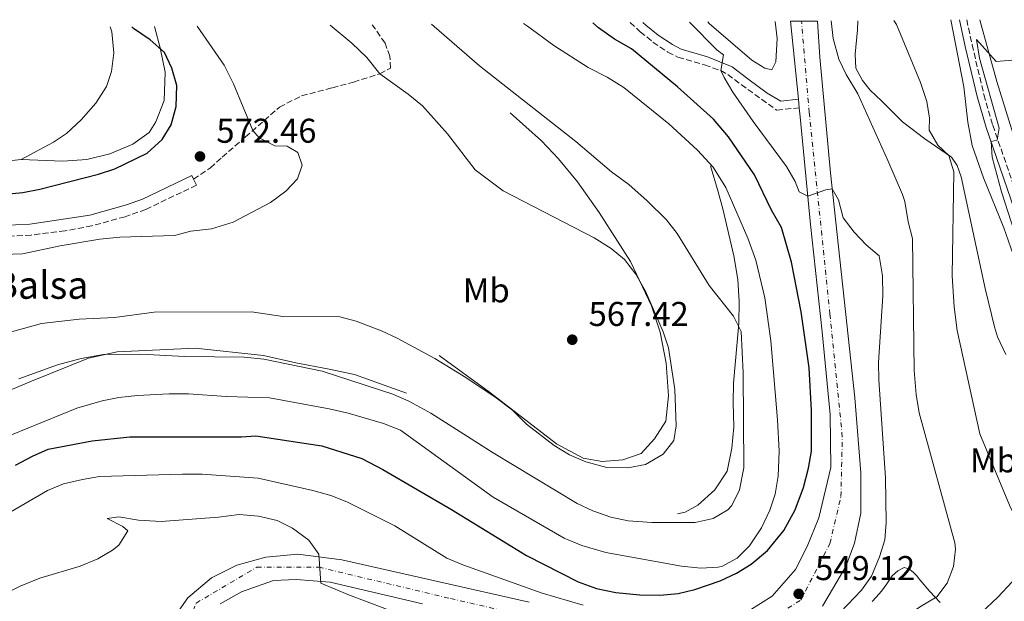
# Model space of a CAD drawing. Units: metres. Extents: x 556451 to 559892, y 4707842 to 4710184.
# Drawn here: x 557242 to 557528, y 4709995 to 4710164 of the extents above; entities that cross this region are included whole.
import ezdxf
from ezdxf.enums import TextEntityAlignment as Align

# ---------------------------------------------------------------- set-up
doc = ezdxf.new("R2010")
doc.units = ezdxf.units.M
doc.header["$MEASUREMENT"] = 0
doc.linetypes.add('DGN Style 3', pattern=[2.435890702152634, 1.739921930109024, -0.6959687720436097])
doc.linetypes.add('DGN Style 4', pattern=[2.7856150101045474, 1.391937544087219, -0.6959687720436097, 0.001739921930109024, -0.6959687720436097])
for name, color, linetype, lineweight in [('Camino', 7, 'DGN Style 3', 0), ('Carretera', 9, 'Continuous', 0), ('corral', 7, 'Continuous', 0), ('Cota de punto acotado terreno', 7, 'Continuous', 0), ('Curva de nivel directora', 30, 'Continuous', 30), ('Curva de nivel intermedia', 30, 'Continuous', 0), ('Eje de carretera', 7, 'DGN Style 4', 0), ('Etiqueta de uso rústico', 92, 'Continuous', 0), ('Línea  de bancal', 1, 'Continuous', 13), ('Línea de asfalto', 7, 'Continuous', 13), ('Línea de cambio de uso (parcela vista)', 92, 'Continuous', 0), ('Margen derecho', 7, 'Continuous', 0), ('Punto acotado terreno (símbolo)', 7, 'Continuous', 0), ('Senda', 7, 'DGN Style 3', 0)]:
    doc.layers.add(name, color=color, linetype=linetype, lineweight=lineweight)
doc.styles.add('Style-Arial', font='arial.ttf')

# ---------------------------------------------------------------- blocks, each defined once
blk = doc.blocks.new('5PATER')
at = {"layer": 'Punto acotado terreno (símbolo)', "linetype": 'Continuous', "lineweight": 0}
h = blk.add_hatch(color=51, dxfattribs=at)
edge = h.paths.add_edge_path()
edge.add_ellipse((0, 0), major_axis=(-0.1095731443231308, -0.1110710700762829), ratio=0.9994222409660317, start_angle=0, end_angle=360)

msp = doc.modelspace()

# ---------------------------------------------------------------- linework, layer by layer
at = {"layer": 'Camino', "color": 7, "linetype": 'DGN Style 3', "lineweight": 0}
for points in [[(557517.4699999985, 4710164.090000001, 531.9199999999984), (557519.0500000007, 4710156.820000002, 531.8699999999953), (557522.4799999995, 4710142.290000001, 531.3099999999977), (557525.0799999969, 4710133.380000002, 530.820000000007), (557533.2699999987, 4710109.670000001, 528.9600000000065)], [(557419.5000000002, 4710163.279999999, 548.2599999999948), (557422.4100000005, 4710160.619999999, 548.229999999996), (557426.1099999998, 4710157.619999999, 548.1100000000007), (557430.4899999985, 4710154.680000001, 547.820000000007), (557433.3999999987, 4710153.220000001, 547.479999999996), (557441.1700000004, 4710150.95, 546.0099999999949), (557445.8500000008, 4710149.300000003, 545.3999999999943), (557447.9099999995, 4710148.16, 545.1100000000006), (557451.8099999976, 4710145.220000001, 544.0099999999949), (557462.1700000021, 4710137.770000001, 543.6300000000048), (557468.699999999, 4710138.480000002, 543.7599999999948)], [(557293.1999999991, 4710115.930000002, 572.2599999999948), (557278.4499999993, 4710108.880000002, 571.820000000007), (557272.3899999997, 4710106.750000001, 571.7299999999959), (557262.7499999993, 4710104.090000002, 571.75), (557254.9499999986, 4710102.600000001, 571.820000000007), (557245.0199999998, 4710101.4, 571.9299999999932), (557224.4899999974, 4710100.27, 572.2500000000001), (557214.2999999995, 4710100.350000001, 572.6000000000059), (557203.4499999977, 4710101.040000003, 573.0700000000071), (557176.2600000012, 4710104.050000002, 573.4900000000054), (557156.2699999998, 4710104.380000002, 573.6399999999994), (557146.0899999985, 4710105.16, 573.6000000000059), (557140.649999998, 4710105.930000001, 573.6399999999994)]]:
    msp.add_polyline3d(points, dxfattribs=at)
at = {"layer": 'Carretera', "color": 9, "linetype": 'Continuous', "lineweight": 0}
for points in [[(557450.6400000014, 4709989.800000002, 547.9100000000036), (557460.8400000005, 4709996.279999999, 548.1199999999953), (557467.6000000018, 4710003.960000002, 548.6900000000023), (557470.9999999993, 4710010.680000001, 549.0500000000029), (557474.4400000017, 4710019.08, 548.8399999999965), (557477.8799999993, 4710033.720000001, 548.6900000000023), (557477.6900000015, 4710049.160000001, 548.6300000000047), (557475.4099999993, 4710073.240000002, 547.0399999999936), (557471.9699999995, 4710104.439999999, 545.779999999999), (557468.9699999999, 4710135.800000002, 544.429999999993), (557468.6999999994, 4710138.480000001, 544.2700000000041), (557468.449999999, 4710140.980000001, 544.1199999999953), (557466.1700000013, 4710163.660000001, 542.7700000000041), (557474.0700000006, 4710163.73, 542.279999999999), (557474.73, 4710153.24, 542.6399999999994), (557477.8099999977, 4710119.560000001, 544.8899999999994), (557484.890000001, 4710054.040000001, 548.5200000000041), (557486.6799999991, 4710032.199999998, 549.6900000000023), (557486.6400000012, 4710020.439999999, 550.1100000000006), (557484.8399999996, 4710011.720000001, 549.8699999999953), (557482.2399999979, 4710004.84, 549.8099999999977), (557475.5199999989, 4709993.319999999, 549.5099999999948)], [(557286.3199999997, 4709989.560000001, 535.1600000000036), (557290.6400000004, 4709995.720000001, 535.2700000000041), (557297.6000000007, 4710001.560000001, 536.3000000000029), (557304.9600000011, 4710005.24, 537.3300000000017), (557313.399999999, 4710007.640000001, 538.429999999993), (557322.6799999995, 4710008.439999999, 539.4600000000064), (557335.5599999985, 4710006.840000001, 540.5099999999948), (557390.0399999989, 4709994.520000001, 544.6999999999971)], [(557359.0399999992, 4709993.960000001, 542.4600000000064), (557332.1200000008, 4710000.359999998, 540.2200000000012), (557322.199999999, 4710001.08, 539.1999999999971), (557315.6000000007, 4710000.760000001, 538.1999999999971), (557306.3200000002, 4709997.48, 536.5800000000017), (557300.0799999973, 4709993.960000001, 535.5200000000041)]]:
    msp.add_polyline3d(points, dxfattribs=at)
at = {"layer": 'Curva de nivel directora', "color": 30, "linetype": 'Continuous', "lineweight": 30, "flags": 128}
for points, elevation in [([(557235.4399999998, 4710113.07), (557242.6500000005, 4710113.810000002), (557247.55, 4710114.770000001), (557264.6499999992, 4710119.17), (557269.399999999, 4710120.730000001), (557278.8099999991, 4710125.25), (557283.1699999999, 4710129.240000002), (557285.7800000006, 4710133.5), (557287.3200000006, 4710138.880000002), (557287.4900000005, 4710145), (557286.0499999989, 4710150.04), (557283.8400000005, 4710154.53), (557279.6600000006, 4710158.279999999), (557274.8499999985, 4710161.560000001), (557274.379999999, 4710162.07)], 575.0000000000003), ([(557240.4899999991, 4710034.369999999), (557245.4099999988, 4710037.010000002), (557249.9899999986, 4710039.020000001), (557262.85, 4710041.490000002), (557273.7899999989, 4710042.65), (557306.3299999987, 4710042.680000001), (557310.4500000003, 4710042.920000001), (557329.6900000008, 4710040.04), (557341.3400000005, 4710036.340000001), (557347.4699999995, 4710033.16), (557367.4400000006, 4710021.480000001), (557389.3200000009, 4710008.039999999), (557404.2999999989, 4710000.41), (557409.6799999989, 4709998.470000001), (557415.2600000001, 4709997.29), (557422.2800000008, 4709996.600000001), (557428.1599999995, 4709996.520000001), (557433.4799999992, 4709997.000000002), (557438.3299999995, 4709998.220000003), (557445.6399999985, 4710000.680000001), (557450.4399999997, 4710002.920000001), (557454.6699999986, 4710005.58), (557459.4499999997, 4710009.53), (557464.2399999996, 4710015.320000002), (557467.5599999989, 4710021.400000001), (557469.9199999992, 4710027.880000001), (557471.399999999, 4710033.560000001), (557472.2999999997, 4710038.480000001), (557472.2500000006, 4710050.279999999), (557471.5699999989, 4710062.760000001), (557469.2599999999, 4710079.060000002), (557466.4500000003, 4710093.480000001), (557463.5699999991, 4710103.640000002), (557460.65, 4710108.680000001), (557455.6900000002, 4710118.960000002), (557448.1299999985, 4710129.960000002), (557443.7699999999, 4710135.16), (557433.2899999992, 4710144.600000001), (557419.82, 4710155.59), (557414.8800000001, 4710158.400000002), (557410.3000000003, 4710161.730000001), (557408.5700000003, 4710163.180000001)], 550.0000000000002)]:
    msp.add_lwpolyline(points, dxfattribs=dict(at, elevation=elevation))
at = {"layer": 'Curva de nivel intermedia', "color": 30, "linetype": 'Continuous', "lineweight": 0, "flags": 128}
for points, elevation in [([(557231.0499999999, 4710095.570000002), (557242.5299999998, 4710095.970000001), (557253.4900000012, 4710098.289999999), (557265.0100000014, 4710100.210000001), (557270.8499999996, 4710100.77), (557286.7700000008, 4710101.32), (557291.5700000019, 4710102.520000001), (557297.6100000015, 4710103.24), (557303.85, 4710105.16), (557314.7300000007, 4710110.84), (557319.2100000001, 4710114.199999999), (557322.640000001, 4710117.779999999), (557323.9300000007, 4710121.800000001), (557322.6900000002, 4710125.399999999), (557319.570000002, 4710127.319999999), (557316.0100000014, 4710127.4), (557311.4000000003, 4710129.749999999), (557309.620000001, 4710131.880000002), (557303.9700000006, 4710145.480000001), (557301.2500000002, 4710150.92), (557293.3500000011, 4710162.230000001)], 570.0000000000001), ([(557239.3600000005, 4710043.239999998), (557258.3700000006, 4710051.010000001), (557265.6900000008, 4710053.09), (557270.5900000003, 4710054.06), (557276.0199999996, 4710054.679999999), (557285.2100000007, 4710055.159999999), (557290.8900000004, 4710055.159999999), (557301.8100000013, 4710054.359999998), (557314.4500000012, 4710054.039999999), (557331.85, 4710050.840000001), (557337.3300000007, 4710049.56), (557347.6100000001, 4710046.52), (557352.6100000002, 4710044.600000001), (557379.5500000009, 4710025.09), (557400.28, 4710013.16), (557405.4000000008, 4710011.000000001), (557412.3600000012, 4710008.92), (557434.4, 4710004.999999999), (557440.0400000016, 4710004.439999999), (557445.0300000005, 4710004.680000001), (557446.2000000018, 4710004.92), (557450.6800000012, 4710007.319999999), (557454.2100000004, 4710010.869999999), (557457.7199999996, 4710016.119999999), (557460.1600000005, 4710021.24), (557461.7300000018, 4710025.99), (557462.6200000015, 4710031.23), (557462.8200000003, 4710038.480000001), (557462.370000001, 4710047.56), (557460.4600000001, 4710070.62), (557458.6900000019, 4710083.159999999), (557456.1200000015, 4710094.09), (557453.7900000003, 4710100.48), (557447.3700000008, 4710115.210000002), (557443.6800000005, 4710121.170000001), (557439.0500000014, 4710126.119999999), (557430.6900000018, 4710133.8), (557417.6100000015, 4710144.359999998), (557412.8100000004, 4710147.4), (557407.2500000015, 4710150.199999999), (557397.2699999993, 4710156.63), (557389.5700000012, 4710162.28), (557388.3900000011, 4710163.02)], 555.0000000000001), ([(557277.0099999999, 4710066.739999999), (557289.7700000004, 4710066.04), (557307.0800000018, 4710065.83), (557312.7700000004, 4710065.239999999), (557329.750000001, 4710061.76), (557350.4100000008, 4710055.080000001), (557354.9800000018, 4710053.069999999), (557361.4500000004, 4710049.56), (557379.6200000002, 4710037.970000001), (557404.0799999998, 4710023.24), (557408.6200000016, 4710021.130000001), (557413.8200000006, 4710019.210000001), (557418.9100000003, 4710018.16), (557425.8000000012, 4710017.659999999), (557438.3600000008, 4710017.720000001), (557443.6800000005, 4710018.84), (557447.9600000009, 4710021.42), (557449.0800000007, 4710022.680000001), (557451.2700000012, 4710027.190000001), (557452.5600000009, 4710033.640000001), (557452.3700000008, 4710061.240000002), (557451.8099999998, 4710073.319999999), (557449.5299999999, 4710077.779999999), (557442.4900000015, 4710086.76), (557433.1300000005, 4710101.880000001), (557430.0200000014, 4710105.800000002), (557424.410000001, 4710111.4), (557419.1300000015, 4710116.119999999), (557414.0100000007, 4710119.800000001), (557403.6100000005, 4710128.679999999), (557375.6500000005, 4710150.680000001), (557362.4500000018, 4710162.180000001), (557361.6600000005, 4710162.800000001)], 560), ([(557280.860000001, 4710078.939999999), (557309.2099999997, 4710079.08), (557318.2900000013, 4710077.640000001), (557334.8899999998, 4710077.56), (557339.7300000011, 4710076.349999999), (557347.0900000016, 4710073.480000001), (557351.6200000001, 4710071.369999998), (557362.6100000005, 4710065.480000001), (557371.6500000019, 4710059.96), (557380.4900000019, 4710054.039999999), (557385.1700000003, 4710050.439999999), (557389.3299999998, 4710046.359999999), (557397.3699999999, 4710040.119999998), (557401.8500000013, 4710037.4), (557406.5600000009, 4710035.319999999), (557412.720000001, 4710033.720000002), (557418.8400000009, 4710033.640000001), (557423.9200000014, 4710034.600000001), (557429.1200000006, 4710037.640000001), (557432.2300000018, 4710041.58), (557432.850000001, 4710045.8), (557432.470000001, 4710056.470000001), (557430.6500000017, 4710068.519999999), (557429.04, 4710073.26), (557423.9300000004, 4710085.079999999), (557421.1299999999, 4710090.039999999), (557417.8500000008, 4710094.279999999), (557413.9800000016, 4710097.449999998), (557408.9500000002, 4710100.59), (557382.4900000002, 4710114.279999999), (557374.3499999996, 4710120.42), (557366.2900000018, 4710130.84), (557358.9800000006, 4710139.079999999), (557354.85, 4710142.439999999), (557346.5700000008, 4710148.359999999), (557342.770000001, 4710153.08), (557338.4100000003, 4710157.239999999), (557332.1100000015, 4710162.550000001)], 565.0000000000001), ([(557465.0399999999, 4710121.369999999), (557455.29, 4710134.480000001), (557449.3700000013, 4710142.999999999), (557446.8299999998, 4710147.329999999), (557445.8500000008, 4710149.3), (557446.6100000008, 4710153.88), (557444.7700000012, 4710155.239999999), (557436.7500000015, 4710163.42)], 545), ([(557465.5400000005, 4709953.680000001), (557473.0000000016, 4709965.479999999), (557485.2800000017, 4709979.560000001), (557489.1599999997, 4709983.079999999), (557504.0000000013, 4709993.24), (557508.76, 4709996.039999999), (557511.7599999997, 4710000.039999999), (557513.5999999992, 4710004.890000001), (557514.2300000017, 4710009.939999999), (557514.0000000015, 4710011.800000001), (557503.6700000005, 4710049.59), (557502.7400000007, 4710054.970000002), (557502.2100000009, 4710061.960000001), (557501.6500000021, 4710100.439999999), (557500.4400000006, 4710105.300000001), (557499.4400000017, 4710111.13), (557498.8100000012, 4710113.24), (557494.5300000008, 4710123.079999999), (557485.730000001, 4710142.519999999), (557482.3700000015, 4710148.119999998), (557480.2200000013, 4710152.640000001), (557478.640000001, 4710158.67), (557477.9900000005, 4710163.76)], 540.0000000000001), ([(557495.9700000003, 4709968.91), (557499.9600000001, 4709972.5), (557510.0000000006, 4709980.439999999), (557526.5200000008, 4709995.96), (557534.9200000007, 4710004.840000001), (557536.0000000001, 4710008.600000001), (557534.9600000008, 4710012.039999999), (557529.9200000005, 4710022.76), (557521.3200000017, 4710043.480000001), (557514.7300000002, 4710073.579999999), (557513.8499999995, 4710080.529999998), (557513.2500000005, 4710089.480000001), (557513.7700000014, 4710119.800000001), (557512.2500000015, 4710124.559999999), (557509.0900000008, 4710127.560000001), (557506.5800000008, 4710131.899999999), (557506.6100000021, 4710135.399999999), (557505.8400000009, 4710140.34), (557504.0500000005, 4710145.82), (557497.0099999997, 4710162.689999999), (557496.2699999998, 4710163.909999999)], 535), ([(557534.0900000014, 4710152.600000001), (557526.0500000013, 4710151.96), (557520.3600000006, 4710158.359999999), (557521.1600000008, 4710152.960000002), (557526.8899999995, 4710132.519999999), (557526.370000001, 4710129.079999999), (557524.5600000005, 4710128.600000001), (557524.850000001, 4710124.039999999), (557527.6100000015, 4710113.96), (557533.2500000009, 4710096.519999999)], 530.0000000000001), ([(557476.6400000005, 4709987.31), (557486.8799999999, 4709997.960000001), (557489.7099999996, 4710002.09), (557492.0800000011, 4710007.720000001), (557493.600000001, 4710012.680000001), (557494.01, 4710017.670000001), (557493.7999999999, 4710030.679999999), (557491.850000001, 4710059.24), (557491.8399999997, 4710064.24), (557493.0100000009, 4710083.720000001), (557492.9700000007, 4710089.480000001), (557492.0099999995, 4710095.32), (557488.1600000006, 4710098.579999999), (557484.7200000007, 4710102.27), (557481.4900000008, 4710106.439999999), (557480.1900000023, 4710111.689999999), (557478.3100000002, 4710114.890000001), (557476.4100000003, 4710114.599999999), (557471.2100000012, 4710112.679999999), (557468.6500000019, 4710113.96), (557467.4900000019, 4710117), (557465.0399999999, 4710121.369999999)], 545), ([(557236.5500000007, 4710072.439999999), (557248.0900000011, 4710075.650000001), (557259.0099999999, 4710076.930000001), (557269.3099999996, 4710077.439999999), (557280.860000001, 4710078.939999999)], 565.0000000000001), ([(557241.4900000005, 4710059.49), (557252.6799999998, 4710063.59), (557259.610000001, 4710065.449999999), (557266.1500000012, 4710066.569999999), (557277.0099999999, 4710066.739999999)], 560), ([(557237.9600000011, 4710020.100000001), (557249.8500000001, 4710027.009999999), (557254.4400000012, 4710028.980000001), (557259.9700000009, 4710030.23), (557264.970000001, 4710031.090000001), (557289.1300000012, 4710031.800000002), (557294.8900000012, 4710031.720000001), (557311.17, 4710030.599999999), (557327.050000001, 4710027), (557332.2800000013, 4710025.560000001), (557336.9300000005, 4710023.71), (557350.9800000008, 4710016.74), (557366.0800000017, 4710007.319999999), (557370.7100000008, 4710005.41), (557393.8899999995, 4709997.130000002), (557405.7600000006, 4709993.640000001)], 545), ([(557234.8000000007, 4709995.649999999), (557241.8500000003, 4709999.13), (557247.5800000014, 4710001.480000001), (557259.3200000006, 4710005.010000001), (557264.4800000015, 4710007.09), (557268.7199999995, 4710009.619999999), (557270.5600000012, 4710011.09), (557273.2400000012, 4710015.25), (557271.7200000013, 4710016.529999998), (557267.2000000018, 4710018.83), (557270.5700000002, 4710019.329999999), (557276.3300000003, 4710018.359999998), (557282.8800000015, 4710017.960000001), (557299.6200000008, 4710019.289999999), (557305.6400000001, 4710020.04), (557311.2400000015, 4710019.56), (557316.72, 4710018.279999998), (557321.1500000001, 4710016.01), (557325.9100000011, 4710012.500000001), (557328.8200000012, 4710008.499999999), (557329.4400000004, 4710000.039999999), (557337.7599999999, 4709996.519999999), (557358.280000001, 4709988.759999999)], 540.0000000000001)]:
    msp.add_lwpolyline(points, dxfattribs=dict(at, elevation=elevation))
at = {"layer": 'Eje de carretera', "color": 7, "linetype": 'DGN Style 4', "lineweight": 0}
msp.add_polyline3d([(557354.4999999991, 4709815.51, 550.9499999999971), (557348.8700000008, 4709835.220000002, 549.1499999999943), (557341.64, 4709850.49, 547.5800000000019), (557323.1499999984, 4709873.410000003, 545.279999999999), (557303.5500000003, 4709894.109999999, 543.8899999999995), (557294.3000000011, 4709909.790000002, 542.7200000000013), (557286.2700000001, 4709936.33, 541.0899999999966), (557283.4499999993, 4709960.860000002, 539.6999999999971), (557287.0700000003, 4709978.550000001, 537.7899999999936), (557293.1000000008, 4709994.230000001, 535.2299999999959), (557310.7800000011, 4710004.680000001, 537.9400000000024), (557328.8599999994, 4710004.680000001, 539.9700000000013), (557367.1400000012, 4709995.540000002, 543.0200000000041), (557409.329999998, 4709985.890000001, 545.9799999999959), (557437.0599999976, 4709981.070000002, 547.550000000003), (557453.1299999986, 4709985.090000001, 548.3300000000017), (557469.2100000007, 4709995.140000002, 549.1999999999971), (557477.6499999985, 4710011.62, 549.4199999999984), (557480.8599999984, 4710025.300000002, 549.3099999999977), (557481.2600000006, 4710042.590000001, 549.0399999999937), (557477.6499999985, 4710078.369999999, 546.9199999999984), (557471.6200000002, 4710137.08, 544.070000000007), (557469.3700000016, 4710163.690000001, 542.570000000007)], dxfattribs=at)
at = {"layer": 'Línea  de bancal', "color": 1, "linetype": 'Continuous', "lineweight": 13}
for points in [[(557218.0100000026, 4710120.77, 579.6399999999994), (557242.1700000028, 4710123.409999999, 579.1300000000047), (557254.2899999997, 4710122.929999999, 578.3500000000058), (557261.2900000003, 4710123.409999999, 577.9900000000052), (557267.9699999989, 4710125.01, 577.5099999999948), (557274.6900000023, 4710127.890000001, 577.2400000000052), (557279.3700000006, 4710131.250000001, 576.9100000000036), (557281.3299999986, 4710134.359999999, 576.6399999999994), (557283.7699999994, 4710140.600000001, 576.3699999999953), (557284.089999999, 4710148.84, 575.8899999999994), (557282.6099999994, 4710155.88, 575.2899999999936), (557281.0100000012, 4710162.130000002, 575.1499999999943)], [(557363.8500000016, 4710066.279999998, 566.5), (557378.5300000021, 4710055.640000001, 566.4400000000023), (557398.0100000018, 4710040.600000001, 566.5899999999965), (557405.8000000013, 4710036.439999999, 566.679999999993), (557411.3200000001, 4710035.48, 566.7400000000052), (557417.3199999993, 4710035.96, 566.679999999993), (557422.6400000012, 4710037.8, 566.529999999999), (557426.6099999987, 4710042.04, 566.529999999999), (557429.8500000018, 4710047.240000002, 566.5899999999965), (557430.6099999996, 4710054.600000001, 566.3800000000047), (557429.9699999981, 4710064.119999999, 566.5), (557428.1700000011, 4710073.16, 566.320000000007), (557425.7300000002, 4710080.76, 566.2599999999948), (557419.6100000005, 4710093.720000001, 565.2100000000064), (557410.4100000003, 4710107.96, 564.0099999999948), (557404.1299999994, 4710116.920000001, 563.320000000007), (557398.6099999986, 4710123.560000001, 562.8999999999943), (557393.6900000012, 4710128.84, 562.9900000000052), (557384.5699999994, 4710136.999999999, 562.570000000007)], [(557433.2800000008, 4710020.2, 562.3000000000029), (557435.5200000004, 4710020.680000001, 562.9600000000064), (557439.1999999996, 4710022.76, 562.8399999999965), (557444.1599999993, 4710027.16, 562.5399999999936), (557447.6799999997, 4710032.679999999, 562.4799999999959), (557449.079999999, 4710039.319999999, 562.1199999999953), (557449.6499999989, 4710045.560000001, 562.179999999993), (557449.489999998, 4710052.680000001, 561.9100000000036), (557449.6099999987, 4710058.279999998, 561.1300000000047), (557451.0900000005, 4710075.640000002, 559.8699999999953), (557451.2100000012, 4710082.040000001, 559.6300000000047), (557450.8099999991, 4710088.440000001, 559.4799999999959), (557449.6499999989, 4710095.32, 559.2400000000052), (557446.4899999984, 4710108.999999999, 557.6199999999953), (557445.1299999994, 4710113.960000002, 556.6300000000047), (557442.8899999997, 4710121.560000001, 554.0200000000041)], [(557235.1299999997, 4710054.689999999, 560.6100000000006), (557245.1299999999, 4710058.849999999, 560.6100000000006), (557261.7699999985, 4710065.569999999, 560.7599999999948), (557270.1299999983, 4710067.409999999, 561), (557292.8099999985, 4710068.439999999, 562.679999999993), (557312.6900000004, 4710066.279999998, 563.4600000000064), (557322.1299999995, 4710064.199999999, 563.1900000000023), (557331.3700000021, 4710062.440000001, 562.5599999999977), (557339.250000001, 4710060.84, 561.6600000000036), (557354.3299999974, 4710055.319999999, 561.6300000000047)]]:
    msp.add_polyline3d(points, dxfattribs=at)
at = {"layer": 'Línea de asfalto', "color": 7, "linetype": 'Continuous', "lineweight": 13, "extrusion": (-0.005913644049665274, 0.05882519613006001, 0.9982507826765347), "elevation": 274321.4651823846, "flags": 128}
msp.add_lwpolyline([(-1025804.275644399, -4622649.007991868), (-1025804.275644399, -4622626.173734711)], dxfattribs=at)
at = {"layer": 'Línea de asfalto', "color": 7, "linetype": 'Continuous', "lineweight": 13, "extrusion": (-0.005930035093463907, 0.05930035082605688, 0.9982225719125455), "elevation": 276550.3579480175, "flags": 128}
msp.add_lwpolyline([(-1023378.385581549, -4623031.040316587), (-1023378.385581549, -4623028.523373998)], dxfattribs=at)
at = {"layer": 'Línea de asfalto', "color": 7, "linetype": 'Continuous', "lineweight": 13}
for points in [[(557474.0700000001, 4710163.730000001, 542.279999999999), (557474.7299999994, 4710153.240000002, 542.6399999999994), (557477.8099999973, 4710119.560000001, 544.8899999999995), (557484.8900000005, 4710054.040000001, 548.5200000000041), (557486.6799999987, 4710032.199999999, 549.6900000000023), (557486.6400000006, 4710020.439999999, 550.1100000000006), (557484.8399999992, 4710011.720000001, 549.8699999999953), (557482.2399999974, 4710004.840000001, 549.8099999999978), (557475.5199999984, 4709993.32, 549.5099999999949)], [(557468.699999999, 4710138.480000002, 544.2700000000041), (557468.9699999993, 4710135.800000002, 544.4299999999931), (557471.9699999989, 4710104.440000001, 545.779999999999), (557475.4099999989, 4710073.240000002, 547.0399999999937), (557477.690000001, 4710049.160000003, 548.6300000000048), (557477.8799999988, 4710033.720000002, 548.6900000000024), (557474.440000001, 4710019.080000001, 548.8399999999967), (557470.9999999988, 4710010.680000001, 549.0500000000031), (557467.6000000014, 4710003.960000002, 548.6900000000024), (557460.8400000001, 4709996.279999999, 548.1199999999953), (557450.6400000008, 4709989.800000003, 547.9100000000036)], [(557390.0399999984, 4709994.520000001, 544.6999999999971), (557335.5599999981, 4710006.840000001, 540.5099999999949), (557322.6799999991, 4710008.439999999, 539.4600000000065), (557313.3999999985, 4710007.640000002, 538.4299999999931), (557304.9600000007, 4710005.24, 537.3300000000017), (557297.6000000002, 4710001.560000001, 536.3000000000029), (557290.6399999999, 4709995.720000001, 535.2700000000041), (557286.3199999993, 4709989.560000001, 535.1600000000036)], [(557359.0399999986, 4709993.960000002, 542.4600000000064), (557332.1200000005, 4710000.359999999, 540.2200000000012), (557322.1999999986, 4710001.080000001, 539.1999999999972), (557315.6000000001, 4710000.760000002, 538.1999999999972), (557306.3199999997, 4709997.480000001, 536.5800000000017), (557300.0799999969, 4709993.960000002, 535.5200000000042)]]:
    msp.add_polyline3d(points, dxfattribs=at)
at = {"layer": 'Línea de cambio de uso (parcela vista)', "color": 92, "linetype": 'Continuous', "lineweight": 0}
for points in [[(557512.8799999999, 4710164.050000001, 533.320000000007), (557516.6900000004, 4710144.600000001, 533.4600000000064), (557517.8099999996, 4710134.279999999, 534.4199999999983), (557519.0499999998, 4710127.480000001, 534.179999999993), (557522.4100000003, 4710118.039999999, 532.9799999999959), (557528.29, 4710103.480000001, 531.5099999999948), (557535.0499999998, 4710084.119999999, 530.1900000000023)], [(557534.5300000003, 4710119.560000001, 528.8699999999953), (557526.29, 4710146.119999999, 530.5800000000017), (557521.7300000004, 4710162.600000001, 531.9600000000064), (557521.2800000003, 4710164.119999999, 532.0399999999936)], [(557268.0999999996, 4710162.02, 577.5599999999977), (557268.5700000003, 4710160.609999999, 577.6600000000036), (557269.1699999999, 4710154.449999999, 577.8099999999977), (557268.4500000002, 4710149.01, 578.1100000000006), (557266.9699999997, 4710144.689999999, 578.4700000000012), (557263.9299999997, 4710139.810000001, 578.7100000000064), (557259.5700000003, 4710134.930000001, 578.8600000000006), (557255.3700000001, 4710130.930000001, 579.3399999999965), (557251.5700000003, 4710128.449999999, 579.6399999999994), (557242.1699999999, 4710123.41, 579.3999999999943)], [(557461.6600000003, 4710163.630000001, 541.7899999999936), (557462.25, 4710158.600000001, 542.2599999999948), (557461.9299999997, 4710151.800000001, 542.3800000000047), (557460.7699999996, 4710149.480000001, 542.4700000000012), (557458.6900000004, 4710149.960000001, 542.9199999999983), (557454.9299999997, 4710152.359999999, 543.3399999999965), (557442.4900000002, 4710163, 543.4900000000052), (557442.0700000003, 4710163.460000001, 543.5399999999936)], [(557528.8499999996, 4710066.600000001, 531.3000000000029), (557526.4900000002, 4710071.720000001, 531.3300000000017), (557525.5300000003, 4710074.680000001, 531.3300000000017), (557522.8099999996, 4710085.880000001, 532.0500000000029), (557515.8899999997, 4710118.359999999, 534.3000000000029), (557514.7300000004, 4710121.640000001, 534.570000000007), (557513.0499999998, 4710124.039999999, 535.1999999999971), (557505.25, 4710129.4, 536.820000000007), (557498.8099999996, 4710134.359999999, 536.5800000000017), (557492.6900000004, 4710140.52, 538.7700000000041), (557489.3700000001, 4710143.640000001, 538.679999999993), (557487.0899999999, 4710146.439999999, 538.4400000000023), (557485.2100000001, 4710149.960000001, 538.4400000000023), (557485.0099999999, 4710154.119999999, 538.2599999999948), (557485.6900000004, 4710161.16, 537.3899999999994), (557485.7300000004, 4710163.83, 537.2400000000052)], [(557509.7599999999, 4709994.42, 538.1399999999994), (557506.7599999999, 4709997.600000001, 539.679999999993), (557503.8899999997, 4710000.880000001, 541.1999999999971), (557503.4000000004, 4710001.52, 541.5500000000029), (557502.9199999999, 4710002.16, 541.8999999999943), (557501.8799999999, 4710003.230000001, 542.3300000000017), (557500.6299999999, 4710004.230000001, 542.5099999999948), (557499.29, 4710004.560000001, 542.529999999999), (557497.4199999999, 4710003.609999999, 542.529999999999), (557495.8099999996, 4710002.119999999, 542.529999999999), (557494.2100000001, 4709999.880000001, 542.4600000000064), (557492.6299999999, 4709997.680000001, 542.320000000007), (557491.9000000004, 4709996.800000001, 542.2299999999959), (557491.1399999997, 4709995.92, 542.1399999999994), (557489.9699999997, 4709994.67, 542.0399999999936)]]:
    msp.add_polyline3d(points, dxfattribs=at)
at = {"layer": 'Margen derecho', "color": 7, "linetype": 'Continuous', "lineweight": 0, "elevation": 572.2599999999948, "flags": 128}
msp.add_lwpolyline([(557292.3599999987, 4710117.690000001), (557293.1999999991, 4710115.930000002)], dxfattribs=at)
at = {"layer": 'Margen derecho', "color": 7, "linetype": 'Continuous', "lineweight": 0}
for points in [[(557515.3700000016, 4710164.07, 531.9199999999984), (557517.0500000003, 4710156.359999999, 531.8699999999953), (557520.489999998, 4710141.77, 531.3099999999977), (557523.1299999978, 4710132.76, 530.820000000007), (557531.3299999987, 4710109, 528.9600000000065)], [(557423.1900000006, 4710163.310000001, 548.2400000000052), (557424.0500000011, 4710162.52, 548.229999999996), (557427.6099999995, 4710159.640000001, 548.1100000000007), (557431.7600000004, 4710156.850000001, 547.820000000007), (557434.3299999984, 4710155.560000001, 547.479999999996), (557442.0100000009, 4710153.320000002, 546.0099999999949), (557449.1700000024, 4710150.359999999, 545.1100000000006), (557453.73, 4710146.92, 543.9700000000012), (557459.3700000015, 4710142.76, 543.8200000000071), (557463.3299999977, 4710140.359999999, 543.6399999999994), (557468.4499999986, 4710140.980000001, 543.7599999999948)], [(557219.4800000007, 4710103.390000002, 572.3800000000047), (557244.7100000014, 4710104.529999999, 571.9299999999932), (557262.0899999999, 4710107.170000002, 571.75), (557272.7800000008, 4710110.180000001, 571.7400000000054), (557277.469999998, 4710111.890000002, 571.820000000007), (557291.8500000014, 4710118.760000001, 572.2599999999948), (557292.3599999987, 4710117.690000001, 572.2599999999948)]]:
    msp.add_polyline3d(points, dxfattribs=at)
at = {"layer": 'Senda', "color": 7, "linetype": 'DGN Style 3', "lineweight": 0}
msp.add_polyline3d([(557292.3599999987, 4710117.690000001, 572.2599999999948), (557297.2499999993, 4710121.000000001, 572.3200000000071), (557300.6900000015, 4710124.119999999, 571.9299999999932), (557307.4499999986, 4710129.960000002, 570.729999999996), (557317.3700000005, 4710138.680000001, 568.3000000000029), (557323.8099999977, 4710141.960000002, 567.8200000000071), (557332.7699999987, 4710144.28, 566.5599999999978), (557338.8900000007, 4710145.960000001, 566.320000000007), (557346.5700000008, 4710148.359999999, 565.4799999999959), (557349.6900000012, 4710150.040000002, 565.1799999999931), (557349.4899999978, 4710153.480000001, 564.8500000000058), (557348.0899999985, 4710157.32, 564.5200000000041), (557344.3899999993, 4710162.650000001, 563.1999999999972)], dxfattribs=at)

# ---------------------------------------------------------------- block references
at = {"layer": 'Punto acotado terreno (símbolo)', "color": 7, "linetype": 'Continuous', "lineweight": 0, "xscale": 10, "yscale": 10, "zscale": 10}
for p in [(557294.2099999995, 4710124.279999999, 572.460000000007), (557402.609999999, 4710070.920000002, 567.4199999999983), (557468.5599999981, 4709996.920000001, 549.1199999999958)]:
    msp.add_blockref('5PATER', p, dxfattribs=at)

# ---------------------------------------------------------------- texts
at = {"layer": 'corral', "color": 7, "linetype": 'Continuous', "lineweight": 0, "style": 'Style-Arial'}
msp.add_text('Corral de la Balsa', height=8, dxfattribs=at).set_placement((557173.3700000016, 4710082.84, 570))
at = {"layer": 'Cota de punto acotado terreno', "color": 7, "linetype": 'Continuous', "lineweight": 0, "style": 'Style-Arial'}
for s, p in [('572.46', (557298.98, 4710128.28, 572.4600000000064)), ('567.42', (557407.3799999994, 4710074.92, 567.4199999999983)), ('549.12', (557473.3299999984, 4710000.92, 549.1199999999953))]:
    msp.add_text(s, height=7.000000000000002, dxfattribs=at).set_placement(p)
at = {"layer": 'Etiqueta de uso rústico', "color": 92, "linetype": 'Continuous', "lineweight": 0, "style": 'Style-Arial'}
for p in [(557377.5802462411, 4710085.310010002, 568.1699999999983), (557525.260246244, 4710035.790010002, 535.029999999999)]:
    msp.add_text('Mb', height=7.000000000000002, dxfattribs=at).set_placement(p, align=Align.MIDDLE_CENTER)

doc.saveas('drawing.dxf')
